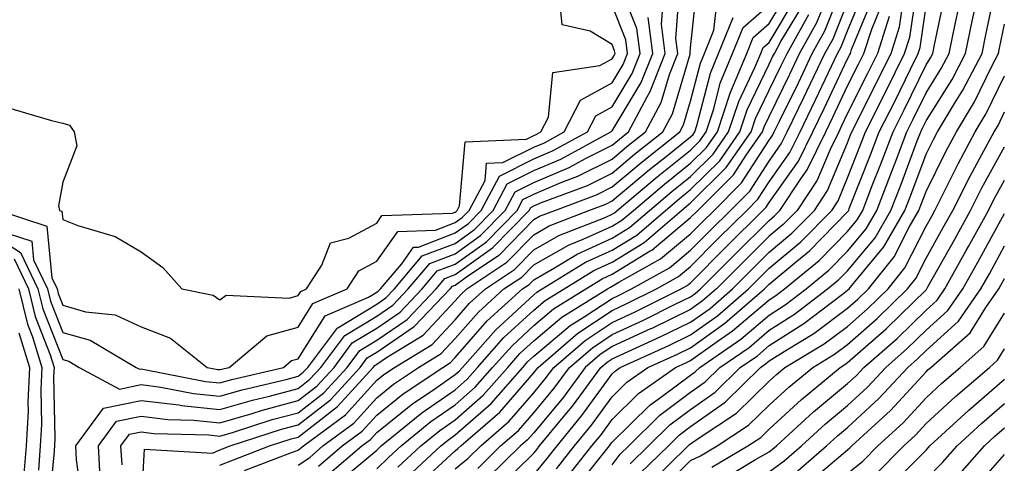
# Model space of a CAD drawing. Units: inches. Extents: x 1000163 to 1002803, y 7253018 to 7255658.
# Drawn here: x 1002153 to 1002278, y 7253800 to 7253856 of the extents above; entities that cross this region are included whole.
import ezdxf

# ---------------------------------------------------------------- set-up
doc = ezdxf.new("R2010")
doc.units = ezdxf.units.IN
doc.header["$MEASUREMENT"] = 0
doc.layers.add('Contour_10007253', color=7, linetype='Continuous', true_color=0xcb1a00)

msp = doc.modelspace()

# ---------------------------------------------------------------- linework, layer by layer
at = {"layer": 'Contour_10007253'}
for points in [[(1002200.76, 7253799.21, 3099), (1002203.69, 7253801.92, 3099), (1002206.1, 7253803.87, 3099), (1002208.05, 7253805.23, 3099), (1002211.61, 7253808.36, 3099), (1002214.74, 7253811.92, 3099), (1002216.3, 7253813.67, 3099), (1002218.05, 7253815.29, 3099), (1002221.65, 7253818.32, 3099), (1002227.45, 7253821.92, 3099), (1002227.83, 7253822.14, 3099), (1002228.05, 7253822.25, 3099), (1002228.91, 7253822.78, 3099), (1002234.23, 7253825.74, 3099), (1002238.05, 7253828.94, 3099), (1002239.53, 7253830.44, 3099), (1002241.03, 7253831.92, 3099), (1002244.55, 7253835.42, 3099), (1002248.05, 7253840.86, 3099), (1002248.49, 7253841.48, 3099), (1002248.71, 7253841.92, 3099), (1002249.33, 7253843.2, 3099), (1002251.78, 7253848.19, 3099), (1002253.55, 7253851.92, 3099), (1002255.16, 7253854.81, 3099), (1002257.97, 7253861.84, 3099)], [(1002150.95, 7253829.02, 3112), (1002154.11, 7253827.98, 3112), (1002154.33, 7253825.64, 3112), (1002156.1, 7253821.92, 3112), (1002156.48, 7253820.35, 3112), (1002158.05, 7253816.37, 3112), (1002161.53, 7253815.4, 3112), (1002167.39, 7253811.92, 3112), (1002167.82, 7253811.69, 3112), (1002168.05, 7253811.73, 3112), (1002168.26, 7253811.71, 3112), (1002176.25, 7253810.12, 3112), (1002178.05, 7253809.94, 3112), (1002179.59, 7253810.38, 3112), (1002186.17, 7253811.92, 3112), (1002187.19, 7253812.78, 3112), (1002188.05, 7253813.01, 3112), (1002191.48, 7253818.49, 3112), (1002197.01, 7253820.88, 3112), (1002198.05, 7253821.51, 3112), (1002198.29, 7253821.68, 3112), (1002198.53, 7253821.92, 3112), (1002201.25, 7253825.12, 3112), (1002202.75, 7253827.22, 3112), (1002203.37, 7253827.24, 3112), (1002208.05, 7253829.04, 3112), (1002209.73, 7253830.24, 3112), (1002211.36, 7253831.92, 3112), (1002213.68, 7253836.29, 3112), (1002218.05, 7253838.47, 3112), (1002220.47, 7253839.5, 3112), (1002224.92, 7253841.92, 3112), (1002225.99, 7253843.98, 3112), (1002228.05, 7253845.11, 3112), (1002230.62, 7253849.35, 3112), (1002231.61, 7253851.92, 3112), (1002231.2, 7253855.07, 3112), (1002228.76, 7253861.21, 3112)], [(1002162.87, 7253797.1, 3109), (1002162.6, 7253801.92, 3109), (1002164.91, 7253805.06, 3109), (1002168.05, 7253805.72, 3109), (1002171.43, 7253805.3, 3109), (1002174.77, 7253805.2, 3109), (1002178.05, 7253804.86, 3109), (1002182.19, 7253806.06, 3109), (1002183.49, 7253806.48, 3109), (1002188.05, 7253807.69, 3109), (1002190.43, 7253809.54, 3109), (1002192.61, 7253811.92, 3109), (1002194.94, 7253815.03, 3109), (1002198.05, 7253816.91, 3109), (1002201.03, 7253818.94, 3109), (1002203.84, 7253821.92, 3109), (1002205.77, 7253824.2, 3109), (1002208.05, 7253825.06, 3109), (1002212.04, 7253827.93, 3109), (1002215.93, 7253831.92, 3109), (1002216.67, 7253833.3, 3109), (1002218.05, 7253833.99, 3109), (1002221.63, 7253835.5, 3109), (1002223.69, 7253836.28, 3109), (1002228.05, 7253838.45, 3109), (1002229.93, 7253840.04, 3109), (1002232.32, 7253841.92, 3109), (1002234.31, 7253845.66, 3109), (1002235.36, 7253849.23, 3109), (1002236.41, 7253851.92, 3109), (1002236.17, 7253853.8, 3109), (1002236.68, 7253860.55, 3109)], [(1002165.62, 7253799.49, 3108), (1002165.47, 7253801.92, 3108), (1002166.57, 7253803.4, 3108), (1002168.05, 7253803.72, 3108), (1002169.64, 7253803.51, 3108), (1002176.65, 7253803.32, 3108), (1002178.05, 7253803.17, 3108), (1002179.81, 7253803.68, 3108), (1002184.71, 7253805.26, 3108), (1002188.05, 7253806.14, 3108), (1002191.3, 7253808.67, 3108), (1002194.28, 7253811.92, 3108), (1002195.9, 7253814.07, 3108), (1002198.05, 7253815.38, 3108), (1002201.94, 7253818.03, 3108), (1002205.62, 7253821.92, 3108), (1002206.74, 7253823.23, 3108), (1002208.05, 7253823.74, 3108), (1002212.82, 7253827.15, 3108), (1002217.46, 7253831.92, 3108), (1002217.67, 7253832.3, 3108), (1002218.05, 7253832.5, 3108), (1002219.05, 7253832.92, 3108), (1002224.89, 7253835.08, 3108), (1002228.05, 7253836.68, 3108), (1002230.9, 7253839.07, 3108), (1002234.51, 7253841.92, 3108), (1002235.74, 7253844.23, 3108), (1002237.97, 7253851.84, 3108), (1002238, 7253851.92, 3108), (1002238, 7253851.97, 3108), (1002238.05, 7253852.64, 3108), (1002238.94, 7253861.03, 3108)], [(1002218.05, 7253798.22, 3092), (1002219.72, 7253800.25, 3092), (1002221.04, 7253801.92, 3092), (1002224.19, 7253805.78, 3092), (1002228.05, 7253811.08, 3092), (1002228.47, 7253811.5, 3092), (1002229.07, 7253811.92, 3092), (1002235.27, 7253814.7, 3092), (1002238.05, 7253816.05, 3092), (1002241.48, 7253818.49, 3092), (1002245.42, 7253821.92, 3092), (1002246.73, 7253823.24, 3092), (1002248.05, 7253824.55, 3092), (1002252.07, 7253827.9, 3092), (1002256.02, 7253831.92, 3092), (1002256.83, 7253833.14, 3092), (1002258.05, 7253836.06, 3092), (1002259.71, 7253840.26, 3092), (1002260.34, 7253841.92, 3092), (1002262.91, 7253847.06, 3092), (1002265.31, 7253851.92, 3092), (1002265.98, 7253853.99, 3092), (1002266.98, 7253860.85, 3092)], [(1002230.34, 7253799.63, 3087), (1002232.69, 7253801.92, 3087), (1002235.38, 7253804.59, 3087), (1002238.05, 7253806.57, 3087), (1002241.19, 7253808.78, 3087), (1002244.37, 7253811.92, 3087), (1002246.56, 7253813.41, 3087), (1002248.05, 7253814.69, 3087), (1002252.48, 7253817.49, 3087), (1002257.39, 7253821.26, 3087), (1002258.05, 7253821.75, 3087), (1002258.24, 7253821.92, 3087), (1002258.96, 7253822.83, 3087), (1002262.68, 7253827.29, 3087), (1002265.34, 7253831.92, 3087), (1002266.11, 7253833.86, 3087), (1002268.05, 7253839.07, 3087), (1002269, 7253840.97, 3087), (1002269.5, 7253841.92, 3087), (1002271.67, 7253845.54, 3087), (1002272.74, 7253847.23, 3087), (1002275.18, 7253851.92, 3087), (1002275.67, 7253854.3, 3087), (1002277.08, 7253860.95, 3087)], [(1002188.05, 7253799.47, 3104), (1002189.51, 7253800.46, 3104), (1002191.2, 7253801.92, 3104), (1002195.14, 7253804.83, 3104), (1002198.05, 7253808.05, 3104), (1002200.2, 7253809.77, 3104), (1002203.39, 7253811.92, 3104), (1002206.28, 7253813.69, 3104), (1002208.05, 7253815.58, 3104), (1002211.02, 7253818.95, 3104), (1002214.26, 7253821.92, 3104), (1002216.54, 7253823.43, 3104), (1002218.05, 7253825, 3104), (1002222.47, 7253827.5, 3104), (1002224.37, 7253828.24, 3104), (1002228.05, 7253829.9, 3104), (1002229.3, 7253830.67, 3104), (1002230.76, 7253831.92, 3104), (1002234.71, 7253835.26, 3104), (1002238.05, 7253837.92, 3104), (1002240.06, 7253839.91, 3104), (1002241.46, 7253841.92, 3104), (1002243.1, 7253846.87, 3104), (1002243.18, 7253847.05, 3104), (1002245.2, 7253851.92, 3104), (1002246.03, 7253853.94, 3104), (1002248.05, 7253855.71, 3104), (1002250.38, 7253859.59, 3104)], [(1002198.05, 7253798.98, 3100), (1002199.54, 7253800.43, 3100), (1002201.17, 7253801.92, 3100), (1002204.96, 7253805.01, 3100), (1002208.05, 7253807.15, 3100), (1002210.59, 7253809.38, 3100), (1002212.82, 7253811.92, 3100), (1002215.29, 7253814.68, 3100), (1002218.05, 7253817.24, 3100), (1002220.59, 7253819.38, 3100), (1002224.68, 7253821.92, 3100), (1002226.77, 7253823.2, 3100), (1002228.05, 7253823.79, 3100), (1002232.89, 7253826.76, 3100), (1002233.1, 7253826.87, 3100), (1002238.05, 7253831.02, 3100), (1002238.95, 7253831.92, 3100), (1002243.53, 7253836.44, 3100), (1002245.23, 7253839.1, 3100), (1002247.19, 7253841.92, 3100), (1002247.41, 7253842.56, 3100), (1002248.05, 7253843.9, 3100), (1002250.69, 7253849.28, 3100), (1002251.94, 7253851.92, 3100), (1002254.12, 7253855.85, 3100), (1002255.56, 7253859.43, 3100)], [(1002203.18, 7253796.79, 3097), (1002208.05, 7253801.28, 3097), (1002208.4, 7253801.57, 3097), (1002208.76, 7253801.92, 3097), (1002213.75, 7253806.22, 3097), (1002218.05, 7253811.22, 3097), (1002218.37, 7253811.6, 3097), (1002218.61, 7253811.92, 3097), (1002223.68, 7253816.29, 3097), (1002228.05, 7253819.18, 3097), (1002229.92, 7253820.05, 3097), (1002233.69, 7253821.92, 3097), (1002236.49, 7253823.48, 3097), (1002238.05, 7253824.78, 3097), (1002241.59, 7253828.38, 3097), (1002245.19, 7253831.92, 3097), (1002246.62, 7253833.35, 3097), (1002248.05, 7253835.56, 3097), (1002250.69, 7253839.28, 3097), (1002252, 7253841.92, 3097), (1002253.97, 7253846, 3097), (1002255.6, 7253849.47, 3097), (1002256.76, 7253851.92, 3097), (1002257.23, 7253852.74, 3097), (1002258.05, 7253854.81, 3097), (1002260.13, 7253859.84, 3097)], [(1002213.48, 7253796.49, 3093), (1002218.05, 7253800.97, 3093), (1002218.48, 7253801.49, 3093), (1002218.81, 7253801.92, 3093), (1002222.28, 7253806.15, 3093), (1002222.98, 7253806.99, 3093), (1002226.62, 7253811.92, 3093), (1002227.4, 7253812.57, 3093), (1002228.05, 7253813.01, 3093), (1002230.08, 7253813.95, 3093), (1002234.18, 7253815.79, 3093), (1002238.05, 7253817.67, 3093), (1002240.53, 7253819.44, 3093), (1002243.39, 7253821.92, 3093), (1002245.71, 7253824.26, 3093), (1002248.05, 7253826.58, 3093), (1002250.96, 7253829.01, 3093), (1002253.82, 7253831.92, 3093), (1002255.5, 7253834.47, 3093), (1002258.05, 7253840.53, 3093), (1002258.44, 7253841.53, 3093), (1002258.6, 7253841.92, 3093), (1002259.13, 7253843, 3093), (1002261.75, 7253848.22, 3093), (1002263.58, 7253851.92, 3093), (1002264.67, 7253855.3, 3093), (1002265.23, 7253859.1, 3093)], [(1002222.2, 7253797.77, 3090), (1002225.48, 7253801.92, 3090), (1002226.63, 7253803.34, 3090), (1002228.05, 7253805.28, 3090), (1002231.39, 7253808.58, 3090), (1002236.12, 7253811.92, 3090), (1002237.45, 7253812.52, 3090), (1002238.05, 7253812.81, 3090), (1002241.14, 7253815.01, 3090), (1002243.4, 7253816.57, 3090), (1002248.05, 7253820.53, 3090), (1002248.9, 7253821.07, 3090), (1002250, 7253821.92, 3090), (1002254.44, 7253825.53, 3090), (1002258.05, 7253829.23, 3090), (1002259.27, 7253830.7, 3090), (1002259.97, 7253831.92, 3090), (1002261.2, 7253835.07, 3090), (1002262.25, 7253837.72, 3090), (1002263.85, 7253841.92, 3090), (1002265.25, 7253844.72, 3090), (1002268.05, 7253850.45, 3090), (1002268.62, 7253851.35, 3090), (1002268.92, 7253851.92, 3090), (1002269.14, 7253853.01, 3090), (1002270.46, 7253859.51, 3090)], [(1002149.9, 7253831.92, 3113), (1002156.03, 7253829.9, 3113), (1002156.64, 7253823.33, 3113), (1002157.32, 7253821.92, 3113), (1002157.45, 7253821.32, 3113), (1002158.05, 7253819.83, 3113), (1002160.96, 7253819.01, 3113), (1002164.73, 7253818.6, 3113), (1002168.05, 7253817.08, 3113), (1002171.76, 7253815.63, 3113), (1002176.44, 7253811.92, 3113), (1002177.79, 7253811.66, 3113), (1002178.05, 7253811.63, 3113), (1002178.27, 7253811.7, 3113), (1002179.25, 7253811.92, 3113), (1002184.04, 7253815.93, 3113), (1002188.05, 7253817.05, 3113), (1002189.92, 7253820.05, 3113), (1002194.28, 7253821.92, 3113), (1002195.76, 7253824.21, 3113), (1002198.05, 7253825.46, 3113), (1002200.74, 7253829.23, 3113), (1002205.53, 7253829.4, 3113), (1002208.05, 7253830.37, 3113), (1002208.96, 7253831.01, 3113), (1002209.84, 7253831.92, 3113), (1002211.87, 7253835.74, 3113), (1002212.05, 7253837.92, 3113), (1002214.13, 7253838, 3113), (1002218.05, 7253839.97, 3113), (1002219.43, 7253840.54, 3113), (1002221.95, 7253841.92, 3113), (1002224.02, 7253845.95, 3113), (1002228.05, 7253848.17, 3113), (1002229.47, 7253850.5, 3113), (1002230.01, 7253851.92, 3113), (1002229.79, 7253853.66, 3113), (1002228.05, 7253858.03, 3113)], [(1002151.12, 7253844.99, 3114), (1002156.6, 7253843.37, 3114), (1002158.05, 7253843.03, 3114), (1002158.9, 7253842.77, 3114), (1002159.5, 7253841.92, 3114), (1002159.83, 7253840.14, 3114), (1002158.05, 7253835.5, 3114), (1002157.49, 7253832.48, 3114), (1002157.65, 7253831.92, 3114), (1002157.95, 7253831.82, 3114), (1002158.05, 7253830.77, 3114), (1002159.98, 7253829.99, 3114), (1002164.73, 7253828.6, 3114), (1002168.05, 7253826.65, 3114), (1002170.78, 7253824.65, 3114), (1002173.23, 7253821.92, 3114), (1002177.23, 7253821.1, 3114), (1002178.05, 7253820.51, 3114), (1002178.87, 7253821.1, 3114), (1002186.88, 7253820.75, 3114), (1002188.05, 7253821.08, 3114), (1002188.37, 7253821.6, 3114), (1002189.12, 7253821.92, 3114), (1002191.08, 7253824.95, 3114), (1002192.18, 7253827.79, 3114), (1002194.5, 7253828.37, 3114), (1002198.05, 7253830.3, 3114), (1002198.72, 7253831.25, 3114), (1002207.69, 7253831.56, 3114), (1002208.05, 7253831.7, 3114), (1002208.18, 7253831.79, 3114), (1002208.3, 7253831.92, 3114), (1002208.61, 7253832.48, 3114), (1002209.32, 7253840.65, 3114), (1002217.13, 7253841, 3114), (1002218.05, 7253841.46, 3114), (1002218.37, 7253841.6, 3114), (1002218.97, 7253841.92, 3114), (1002219.93, 7253843.8, 3114), (1002220.49, 7253849.48, 3114), (1002226.49, 7253850.36, 3114), (1002228.05, 7253851.22, 3114), (1002228.31, 7253851.66, 3114), (1002228.42, 7253851.92, 3114), (1002228.37, 7253852.24, 3114), (1002228.05, 7253853.06, 3114), (1002225.23, 7253854.74, 3114), (1002221.7, 7253855.57, 3114), (1002221.38, 7253858.59, 3114)], [(1002160.61, 7253794.48, 3110), (1002159.82, 7253800.15, 3110), (1002159.72, 7253801.92, 3110), (1002163.26, 7253806.71, 3110), (1002168.05, 7253807.72, 3110), (1002172.84, 7253807.13, 3110), (1002173.19, 7253807.06, 3110), (1002178.05, 7253806.55, 3110), (1002182.21, 7253807.76, 3110), (1002184.4, 7253808.27, 3110), (1002188.05, 7253809.24, 3110), (1002189.55, 7253810.42, 3110), (1002190.94, 7253811.92, 3110), (1002193.99, 7253815.98, 3110), (1002198.05, 7253818.44, 3110), (1002200.12, 7253819.85, 3110), (1002202.07, 7253821.92, 3110), (1002204.82, 7253825.15, 3110), (1002208.05, 7253826.39, 3110), (1002211.27, 7253828.7, 3110), (1002214.41, 7253831.92, 3110), (1002215.68, 7253834.29, 3110), (1002218.05, 7253835.48, 3110), (1002222.57, 7253837.4, 3110), (1002224.66, 7253838.53, 3110), (1002228.05, 7253840.23, 3110), (1002228.97, 7253841, 3110), (1002230.13, 7253841.92, 3110), (1002232.5, 7253846.37, 3110), (1002232.91, 7253847.06, 3110), (1002234.81, 7253851.92, 3110), (1002234.33, 7253855.64, 3110), (1002234.53, 7253858.4, 3110)], [(1002168.05, 7253793.89, 3107), (1002168.48, 7253801.49, 3107), (1002177.12, 7253800.99, 3107), (1002178.05, 7253801.41, 3107), (1002178.41, 7253801.56, 3107), (1002179.36, 7253801.92, 3107), (1002185.94, 7253804.03, 3107), (1002188.05, 7253804.6, 3107), (1002192.17, 7253807.8, 3107), (1002195.95, 7253811.92, 3107), (1002196.85, 7253813.12, 3107), (1002198.05, 7253813.84, 3107), (1002202.84, 7253817.13, 3107), (1002207.4, 7253821.92, 3107), (1002207.7, 7253822.27, 3107), (1002208.05, 7253822.41, 3107), (1002209.78, 7253823.65, 3107), (1002213.71, 7253826.26, 3107), (1002218.05, 7253830.75, 3107), (1002218.8, 7253831.17, 3107), (1002220.73, 7253831.92, 3107), (1002226.07, 7253833.9, 3107), (1002228.05, 7253834.9, 3107), (1002231.87, 7253838.1, 3107), (1002236.69, 7253841.92, 3107), (1002237.16, 7253842.81, 3107), (1002238.05, 7253845.82, 3107), (1002239.29, 7253850.68, 3107), (1002239.8, 7253851.92, 3107), (1002241.02, 7253854.89, 3107), (1002241.41, 7253858.56, 3107)], [(1002181.2, 7253798.77, 3105), (1002187.19, 7253801.06, 3105), (1002188.05, 7253801.39, 3105), (1002188.36, 7253801.61, 3105), (1002188.72, 7253801.92, 3105), (1002194.09, 7253805.88, 3105), (1002198.05, 7253810.27, 3105), (1002198.97, 7253811, 3105), (1002200.33, 7253811.92, 3105), (1002205.12, 7253814.85, 3105), (1002208.05, 7253817.99, 3105), (1002209.89, 7253820.08, 3105), (1002211.9, 7253821.92, 3105), (1002215.6, 7253824.37, 3105), (1002218.05, 7253826.91, 3105), (1002221.25, 7253828.72, 3105), (1002227.15, 7253831.02, 3105), (1002228.05, 7253831.43, 3105), (1002228.35, 7253831.62, 3105), (1002228.7, 7253831.92, 3105), (1002233.77, 7253836.2, 3105), (1002238.05, 7253839.61, 3105), (1002239.21, 7253840.76, 3105), (1002240.02, 7253841.92, 3105), (1002241, 7253844.87, 3105), (1002241.83, 7253848.14, 3105), (1002243.4, 7253851.92, 3105), (1002244.75, 7253855.22, 3105), (1002248.05, 7253858.11, 3105)], [(1002190.65, 7253799.32, 3103), (1002193.67, 7253801.92, 3103), (1002196.19, 7253803.78, 3103), (1002198.05, 7253805.84, 3103), (1002201.43, 7253808.54, 3103), (1002206.46, 7253811.92, 3103), (1002207.44, 7253812.53, 3103), (1002208.05, 7253813.18, 3103), (1002212.14, 7253817.83, 3103), (1002216.62, 7253821.92, 3103), (1002217.48, 7253822.49, 3103), (1002218.05, 7253823.07, 3103), (1002220.72, 7253824.59, 3103), (1002223.61, 7253826.36, 3103), (1002228.05, 7253828.37, 3103), (1002230.25, 7253829.72, 3103), (1002232.8, 7253831.92, 3103), (1002235.65, 7253834.32, 3103), (1002238.05, 7253836.24, 3103), (1002240.9, 7253839.07, 3103), (1002242.89, 7253841.92, 3103), (1002244.17, 7253845.8, 3103), (1002246.25, 7253850.12, 3103), (1002247, 7253851.92, 3103), (1002247.31, 7253852.66, 3103), (1002248.05, 7253853.32, 3103), (1002251.28, 7253858.69, 3103)], [(1002191.8, 7253798.17, 3102), (1002196.15, 7253801.92, 3102), (1002197.24, 7253802.73, 3102), (1002198.05, 7253803.62, 3102), (1002202.66, 7253807.31, 3102), (1002205.04, 7253808.91, 3102), (1002208.05, 7253811, 3102), (1002208.54, 7253811.43, 3102), (1002208.97, 7253811.92, 3102), (1002213.25, 7253816.72, 3102), (1002218.05, 7253821.15, 3102), (1002218.47, 7253821.5, 3102), (1002219.14, 7253821.92, 3102), (1002224.66, 7253825.31, 3102), (1002228.05, 7253826.84, 3102), (1002231.19, 7253828.78, 3102), (1002234.85, 7253831.92, 3102), (1002236.59, 7253833.38, 3102), (1002238.05, 7253834.56, 3102), (1002241.75, 7253838.22, 3102), (1002244.33, 7253841.92, 3102), (1002245.25, 7253844.72, 3102), (1002248.05, 7253850.54, 3102), (1002248.5, 7253851.47, 3102), (1002248.72, 7253851.92, 3102), (1002249.56, 7253853.43, 3102), (1002252.19, 7253857.78, 3102)], [(1002201.98, 7253797.99, 3098), (1002206.23, 7253801.92, 3098), (1002207.23, 7253802.74, 3098), (1002208.05, 7253803.31, 3098), (1002212.64, 7253807.33, 3098), (1002216.66, 7253811.92, 3098), (1002217.32, 7253812.65, 3098), (1002218.05, 7253813.34, 3098), (1002222.72, 7253817.25, 3098), (1002224.48, 7253818.35, 3098), (1002228.05, 7253820.71, 3098), (1002228.88, 7253821.09, 3098), (1002230.53, 7253821.92, 3098), (1002235.35, 7253824.62, 3098), (1002238.05, 7253826.86, 3098), (1002240.57, 7253829.4, 3098), (1002243.11, 7253831.92, 3098), (1002245.59, 7253834.38, 3098), (1002248.05, 7253838.21, 3098), (1002249.59, 7253840.38, 3098), (1002250.35, 7253841.92, 3098), (1002252.51, 7253846.38, 3098), (1002252.86, 7253847.11, 3098), (1002255.16, 7253851.92, 3098), (1002256.19, 7253853.78, 3098), (1002258.05, 7253858.42, 3098)], [(1002208.05, 7253799, 3096), (1002209.66, 7253800.31, 3096), (1002211.3, 7253801.92, 3096), (1002214.92, 7253805.05, 3096), (1002218.05, 7253808.68, 3096), (1002219.52, 7253810.45, 3096), (1002220.61, 7253811.92, 3096), (1002224.61, 7253815.36, 3096), (1002228.05, 7253817.63, 3096), (1002230.98, 7253818.99, 3096), (1002236.86, 7253821.92, 3096), (1002237.62, 7253822.35, 3096), (1002238.05, 7253822.7, 3096), (1002242.63, 7253827.34, 3096), (1002247.27, 7253831.92, 3096), (1002247.66, 7253832.31, 3096), (1002248.05, 7253832.92, 3096), (1002251.79, 7253838.18, 3096), (1002253.64, 7253841.92, 3096), (1002255.07, 7253844.9, 3096), (1002258.05, 7253851.23, 3096), (1002258.28, 7253851.69, 3096), (1002258.4, 7253851.92, 3096), (1002258.56, 7253852.43, 3096), (1002261.19, 7253858.78, 3096)], [(1002210.92, 7253799.05, 3095), (1002213.84, 7253801.92, 3095), (1002216.11, 7253803.86, 3095), (1002218.05, 7253806.13, 3095), (1002220.68, 7253809.29, 3095), (1002222.61, 7253811.92, 3095), (1002225.54, 7253814.43, 3095), (1002228.05, 7253816.09, 3095), (1002232.03, 7253817.94, 3095), (1002236.09, 7253819.96, 3095), (1002238.05, 7253820.91, 3095), (1002238.64, 7253821.33, 3095), (1002239.32, 7253821.92, 3095), (1002243.67, 7253826.3, 3095), (1002248.05, 7253830.65, 3095), (1002248.74, 7253831.23, 3095), (1002249.42, 7253831.92, 3095), (1002252.09, 7253835.96, 3095), (1002252.88, 7253837.09, 3095), (1002255.28, 7253841.92, 3095), (1002256.18, 7253843.79, 3095), (1002258.05, 7253847.77, 3095), (1002259.44, 7253850.53, 3095), (1002260.12, 7253851.92, 3095), (1002261.12, 7253854.99, 3095), (1002262.25, 7253857.72, 3095)], [(1002220.96, 7253799.01, 3091), (1002223.26, 7253801.92, 3091), (1002225.41, 7253804.56, 3091), (1002228.05, 7253808.18, 3091), (1002229.93, 7253810.04, 3091), (1002232.59, 7253811.92, 3091), (1002236.36, 7253813.61, 3091), (1002238.05, 7253814.43, 3091), (1002242.42, 7253817.55, 3091), (1002247.46, 7253821.92, 3091), (1002248.05, 7253822.51, 3091), (1002251.57, 7253825.44, 3091), (1002253.2, 7253826.77, 3091), (1002258.05, 7253831.73, 3091), (1002258.14, 7253831.83, 3091), (1002258.19, 7253831.92, 3091), (1002258.27, 7253832.14, 3091), (1002260.98, 7253838.99, 3091), (1002262.09, 7253841.92, 3091), (1002264.09, 7253845.88, 3091), (1002266.06, 7253849.93, 3091), (1002267.03, 7253851.92, 3091), (1002267.29, 7253852.68, 3091), (1002268.05, 7253857.94, 3091)], [(1002223.44, 7253796.53, 3089), (1002226.37, 7253800.24, 3089), (1002227.7, 7253801.92, 3089), (1002227.85, 7253802.12, 3089), (1002228.05, 7253802.38, 3089), (1002232.85, 7253807.12, 3089), (1002234.21, 7253808.08, 3089), (1002238.05, 7253810.93, 3089), (1002238.63, 7253811.34, 3089), (1002239.21, 7253811.92, 3089), (1002244.46, 7253815.51, 3089), (1002248.05, 7253818.59, 3089), (1002250.09, 7253819.88, 3089), (1002252.76, 7253821.92, 3089), (1002255.67, 7253824.3, 3089), (1002258.05, 7253826.73, 3089), (1002260.4, 7253829.57, 3089), (1002261.77, 7253831.92, 3089), (1002263.53, 7253836.44, 3089), (1002264.09, 7253837.96, 3089), (1002265.6, 7253841.92, 3089), (1002266.42, 7253843.55, 3089), (1002268.05, 7253846.89, 3089), (1002269.99, 7253849.98, 3089), (1002271, 7253851.92, 3089), (1002271.77, 7253855.64, 3089), (1002272.21, 7253857.76, 3089)], [(1002228.05, 7253799.51, 3088), (1002229.09, 7253800.88, 3088), (1002230.17, 7253801.92, 3088), (1002234.13, 7253805.84, 3088), (1002238.05, 7253808.76, 3088), (1002239.91, 7253810.06, 3088), (1002241.79, 7253811.92, 3088), (1002245.5, 7253814.47, 3088), (1002248.05, 7253816.65, 3088), (1002251.28, 7253818.69, 3088), (1002255.5, 7253821.92, 3088), (1002256.91, 7253823.06, 3088), (1002258.05, 7253824.23, 3088), (1002261.55, 7253828.42, 3088), (1002263.56, 7253831.92, 3088), (1002264.82, 7253835.15, 3088), (1002266.93, 7253840.8, 3088), (1002267.36, 7253841.92, 3088), (1002267.58, 7253842.39, 3088), (1002268.05, 7253843.34, 3088), (1002271.36, 7253848.61, 3088), (1002273.09, 7253851.92, 3088), (1002273.94, 7253856.03, 3088), (1002274.42, 7253858.29, 3088)], [(1002148.05, 7253829.54, 3111), (1002152.68, 7253826.55, 3111), (1002154.89, 7253821.92, 3111), (1002155.5, 7253819.37, 3111), (1002158.05, 7253812.92, 3111), (1002158.83, 7253812.7, 3111), (1002160.15, 7253811.92, 3111), (1002165.28, 7253809.15, 3111), (1002168.05, 7253809.73, 3111), (1002170.55, 7253809.42, 3111), (1002174.72, 7253808.59, 3111), (1002178.05, 7253808.25, 3111), (1002180.9, 7253809.07, 3111), (1002186.51, 7253810.38, 3111), (1002188.05, 7253810.79, 3111), (1002188.68, 7253811.29, 3111), (1002189.27, 7253811.92, 3111), (1002192.96, 7253816.83, 3111), (1002193.03, 7253816.94, 3111), (1002193.1, 7253816.97, 3111), (1002198.05, 7253819.98, 3111), (1002199.2, 7253820.77, 3111), (1002200.3, 7253821.92, 3111), (1002203.86, 7253826.11, 3111), (1002208.05, 7253827.72, 3111), (1002210.5, 7253829.47, 3111), (1002212.88, 7253831.92, 3111), (1002214.68, 7253835.29, 3111), (1002218.05, 7253836.98, 3111), (1002221.53, 7253838.44, 3111), (1002227.9, 7253841.92, 3111), (1002227.95, 7253842.02, 3111), (1002228.05, 7253842.07, 3111), (1002231.76, 7253848.21, 3111), (1002233.22, 7253851.92, 3111), (1002232.62, 7253856.49, 3111)], [(1002178.05, 7253799.48, 3106), (1002179.81, 7253800.16, 3106), (1002184.4, 7253801.92, 3106), (1002187.16, 7253802.81, 3106), (1002188.05, 7253803.04, 3106), (1002193.05, 7253806.92, 3106), (1002197.62, 7253811.92, 3106), (1002197.81, 7253812.16, 3106), (1002198.05, 7253812.31, 3106), (1002199.29, 7253813.16, 3106), (1002203.96, 7253816.01, 3106), (1002208.05, 7253820.41, 3106), (1002208.76, 7253821.21, 3106), (1002209.53, 7253821.92, 3106), (1002214.65, 7253825.32, 3106), (1002218.05, 7253828.82, 3106), (1002220.02, 7253829.95, 3106), (1002225.09, 7253831.92, 3106), (1002227.25, 7253832.72, 3106), (1002228.05, 7253833.13, 3106), (1002232.83, 7253837.14, 3106), (1002234.93, 7253838.8, 3106), (1002238.05, 7253841.29, 3106), (1002238.37, 7253841.6, 3106), (1002238.6, 7253841.92, 3106), (1002238.86, 7253842.73, 3106), (1002240.56, 7253849.41, 3106), (1002241.59, 7253851.92, 3106), (1002243.48, 7253856.49, 3106)], [(1002194.51, 7253798.38, 3101), (1002198.05, 7253801.36, 3101), (1002198.33, 7253801.64, 3101), (1002198.64, 7253801.92, 3101), (1002203.82, 7253806.15, 3101), (1002208.05, 7253809.08, 3101), (1002209.56, 7253810.41, 3101), (1002210.89, 7253811.92, 3101), (1002214.26, 7253815.71, 3101), (1002218.05, 7253819.2, 3101), (1002219.53, 7253820.44, 3101), (1002221.92, 7253821.92, 3101), (1002225.72, 7253824.25, 3101), (1002228.05, 7253825.31, 3101), (1002232.14, 7253827.83, 3101), (1002236.89, 7253831.92, 3101), (1002237.52, 7253832.45, 3101), (1002238.05, 7253832.88, 3101), (1002242.59, 7253837.38, 3101), (1002245.76, 7253841.92, 3101), (1002246.33, 7253843.64, 3101), (1002248.05, 7253847.22, 3101), (1002249.59, 7253850.38, 3101), (1002250.33, 7253851.92, 3101), (1002253.1, 7253856.87, 3101)], [(1002263.36, 7253856.61, 3094), (1002261.85, 7253851.92, 3094), (1002260.6, 7253849.37, 3094), (1002258.05, 7253844.31, 3094), (1002257.29, 7253842.68, 3094), (1002256.92, 7253841.92, 3094), (1002255.81, 7253839.68, 3094), (1002254.18, 7253835.79, 3094), (1002251.61, 7253831.92, 3094), (1002249.86, 7253830.11, 3094), (1002248.05, 7253828.62, 3094), (1002244.68, 7253825.29, 3094), (1002241.35, 7253821.92, 3094), (1002239.58, 7253820.39, 3094), (1002238.05, 7253819.29, 3094), (1002233.09, 7253816.88, 3094), (1002232.94, 7253816.81, 3094), (1002228.05, 7253814.56, 3094), (1002226.47, 7253813.5, 3094), (1002224.62, 7253811.92, 3094), (1002221.83, 7253808.14, 3094), (1002218.05, 7253803.59, 3094), (1002217.28, 7253802.69, 3094), (1002216.38, 7253801.92, 3094), (1002212.18, 7253797.79, 3094)], [(1002231.59, 7253798.38, 3086), (1002235.21, 7253801.92, 3086), (1002236.63, 7253803.34, 3086), (1002238.05, 7253804.38, 3086), (1002242.47, 7253807.5, 3086), (1002246.95, 7253811.92, 3086), (1002247.6, 7253812.37, 3086), (1002248.05, 7253812.75, 3086), (1002250.3, 7253814.17, 3086), (1002253.74, 7253816.23, 3086), (1002258.05, 7253819.45, 3086), (1002259.37, 7253820.6, 3086), (1002260.72, 7253821.92, 3086), (1002263.98, 7253825.99, 3086), (1002265.9, 7253829.77, 3086), (1002267.14, 7253831.92, 3086), (1002267.4, 7253832.57, 3086), (1002268.05, 7253834.32, 3086), (1002270.56, 7253839.41, 3086), (1002271.91, 7253841.92, 3086), (1002274.21, 7253845.76, 3086), (1002276.41, 7253850.28, 3086), (1002277.27, 7253851.92, 3086), (1002277.4, 7253852.57, 3086), (1002278.05, 7253855.63, 3086)], [(1002232.84, 7253797.13, 3085), (1002237.73, 7253801.92, 3085), (1002237.89, 7253802.08, 3085), (1002238.05, 7253802.2, 3085), (1002239, 7253802.87, 3085), (1002243.89, 7253806.08, 3085), (1002248.05, 7253810.17, 3085), (1002248.97, 7253811, 3085), (1002250.07, 7253811.92, 3085), (1002255.06, 7253814.91, 3085), (1002258.05, 7253817.14, 3085), (1002260.6, 7253819.37, 3085), (1002263.2, 7253821.92, 3085), (1002265.35, 7253824.62, 3085), (1002268.05, 7253829.91, 3085), (1002268.77, 7253831.2, 3085), (1002269.16, 7253831.92, 3085), (1002270.32, 7253834.19, 3085), (1002272.12, 7253837.85, 3085), (1002274.31, 7253841.92, 3085), (1002275.72, 7253844.25, 3085), (1002278.05, 7253849.05, 3085)], [(1002233.95, 7253796.02, 3084), (1002238.05, 7253800.05, 3084), (1002239.32, 7253800.65, 3084), (1002241.44, 7253801.92, 3084), (1002245.43, 7253804.54, 3084), (1002248.05, 7253807.12, 3084), (1002250.56, 7253809.41, 3084), (1002253.6, 7253811.92, 3084), (1002256.38, 7253813.59, 3084), (1002258.05, 7253814.84, 3084), (1002261.83, 7253818.14, 3084), (1002265.69, 7253821.92, 3084), (1002266.73, 7253823.24, 3084), (1002268.05, 7253825.82, 3084), (1002270.24, 7253829.73, 3084), (1002271.44, 7253831.92, 3084), (1002273.67, 7253836.3, 3084), (1002275.17, 7253839.04, 3084), (1002276.72, 7253841.92, 3084), (1002277.22, 7253842.75, 3084), (1002278.05, 7253844.46, 3084)], [(1002240.77, 7253799.2, 3083), (1002245.33, 7253801.92, 3083), (1002246.98, 7253802.99, 3083), (1002248.05, 7253804.06, 3083), (1002252.16, 7253807.81, 3083), (1002257.11, 7253811.92, 3083), (1002257.7, 7253812.27, 3083), (1002258.05, 7253812.54, 3083), (1002262.95, 7253816.82, 3083), (1002263.06, 7253816.91, 3083), (1002268.05, 7253821.8, 3083), (1002268.12, 7253821.85, 3083), (1002268.16, 7253821.92, 3083), (1002268.29, 7253822.16, 3083), (1002271.7, 7253828.27, 3083), (1002273.71, 7253831.92, 3083), (1002275.17, 7253834.8, 3083), (1002278.05, 7253840.03, 3083)], [(1002242.23, 7253797.74, 3082), (1002246.31, 7253800.18, 3082), (1002248.05, 7253801.16, 3082), (1002248.49, 7253801.48, 3082), (1002249.01, 7253801.92, 3082), (1002253.72, 7253806.25, 3082), (1002258.05, 7253809.86, 3082), (1002259.12, 7253810.85, 3082), (1002260.11, 7253811.92, 3082), (1002264.36, 7253815.61, 3082), (1002268.05, 7253819.22, 3082), (1002269.47, 7253820.5, 3082), (1002270.45, 7253821.92, 3082), (1002273.17, 7253826.8, 3082), (1002273.45, 7253827.32, 3082), (1002275.99, 7253831.92, 3082), (1002276.68, 7253833.29, 3082), (1002278.05, 7253835.78, 3082)], [(1002248.05, 7253798.63, 3081), (1002249.97, 7253800, 3081), (1002252.19, 7253801.92, 3081), (1002255.25, 7253804.72, 3081), (1002258.05, 7253807.07, 3081), (1002260.58, 7253809.39, 3081), (1002262.91, 7253811.92, 3081), (1002265.66, 7253814.31, 3081), (1002268.05, 7253816.65, 3081), (1002270.81, 7253819.16, 3081), (1002272.75, 7253821.92, 3081), (1002274.64, 7253825.33, 3081), (1002278.05, 7253831.54, 3081)], [(1002251.45, 7253798.52, 3080), (1002255.38, 7253801.92, 3080), (1002256.77, 7253803.2, 3080), (1002258.05, 7253804.26, 3080), (1002262.03, 7253807.94, 3080), (1002265.72, 7253811.92, 3080), (1002266.97, 7253813, 3080), (1002268.05, 7253814.07, 3080), (1002272.16, 7253817.81, 3080), (1002275.03, 7253821.92, 3080), (1002276.12, 7253823.85, 3080), (1002278.05, 7253827.39, 3080)], [(1002151.86, 7253825.73, 3110), (1002153.67, 7253821.92, 3110), (1002154.52, 7253818.39, 3110), (1002156.45, 7253813.52, 3110), (1002156.94, 7253811.92, 3110), (1002156.89, 7253810.76, 3110), (1002157.05, 7253802.92, 3110), (1002157, 7253801.92, 3110), (1002156.91, 7253800.78, 3110), (1002156.24, 7253793.73, 3110)], [(1002254.73, 7253798.6, 3079), (1002258.05, 7253801.43, 3079), (1002258.32, 7253801.65, 3079), (1002258.59, 7253801.92, 3079), (1002263.53, 7253806.44, 3079), (1002268.05, 7253811.36, 3079), (1002268.33, 7253811.64, 3079), (1002268.67, 7253811.92, 3079), (1002273.66, 7253816.31, 3079), (1002275.67, 7253819.54, 3079), (1002277.33, 7253821.92, 3079), (1002277.58, 7253822.39, 3079), (1002278.05, 7253823.23, 3079)], [(1002152.45, 7253821.92, 3109), (1002153.54, 7253817.41, 3109), (1002154.18, 7253815.79, 3109), (1002155.38, 7253811.92, 3109), (1002155.25, 7253809.12, 3109), (1002155.34, 7253804.63, 3109), (1002155.19, 7253801.92, 3109), (1002154.94, 7253798.81, 3109)], [(1002258.05, 7253798.4, 3078), (1002259.98, 7253799.99, 3078), (1002261.9, 7253801.92, 3078), (1002265.11, 7253804.86, 3078), (1002268.05, 7253808.06, 3078), (1002270.06, 7253809.91, 3078), (1002272.4, 7253811.92, 3078), (1002275.4, 7253814.57, 3078), (1002278.05, 7253818.81, 3078)], [(1002152.45, 7253816.32, 3108), (1002153.82, 7253811.92, 3108), (1002153.6, 7253807.47, 3108), (1002153.63, 7253806.34, 3108), (1002153.37, 7253801.92, 3108), (1002152.98, 7253796.85, 3108)], [(1002261.64, 7253798.33, 3077), (1002265.21, 7253801.92, 3077), (1002266.69, 7253803.28, 3077), (1002268.05, 7253804.75, 3077), (1002271.78, 7253808.19, 3077), (1002276.13, 7253811.92, 3077), (1002277.14, 7253812.83, 3077), (1002278.05, 7253814.27, 3077)], [(1002263.33, 7253796.64, 3076), (1002268.05, 7253801.39, 3076), (1002268.31, 7253801.66, 3076), (1002268.54, 7253801.92, 3076), (1002273.49, 7253806.48, 3076), (1002278.05, 7253810.43, 3076)], [(1002268.05, 7253797.67, 3075), (1002270.16, 7253799.81, 3075), (1002272.01, 7253801.92, 3075), (1002275.15, 7253804.82, 3075), (1002278.05, 7253807.32, 3075)], [(1002272, 7253797.97, 3074), (1002275.48, 7253801.92, 3074), (1002276.82, 7253803.15, 3074), (1002278.05, 7253804.21, 3074)], [(1002273.89, 7253796.08, 3073), (1002278.05, 7253800.84, 3073)]]:
    msp.add_polyline3d(points, dxfattribs=at)

doc.saveas('drawing.dxf')
